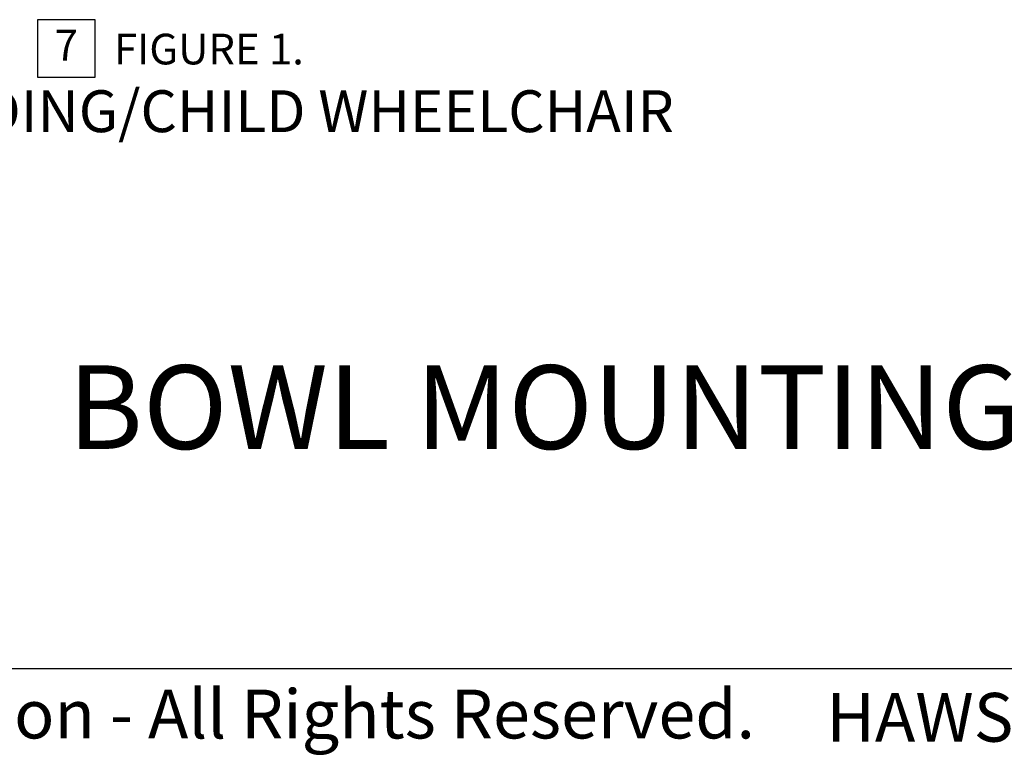
# Model space of a CAD drawing. Units: inches. Extents: x 29 to 177, y 2 to 27.
# Drawn here: x 31 to 33, y 2 to 3 of the extents above; entities that cross this region are included whole.
import ezdxf
from ezdxf.enums import TextEntityAlignment as Align

# ---------------------------------------------------------------- set-up
doc = ezdxf.new("R2010")
doc.units = ezdxf.units.IN
doc.header["$MEASUREMENT"] = 0
doc.layers.add('NOTES', color=7, linetype='Continuous', lineweight=15)
doc.layers.add('ROUGH-IN', color=7, linetype='Continuous', lineweight=0)
for name, color, linetype in [('zBORDER', 8, 'Continuous'), ('zPAGE', 4, 'Continuous'), ('zPAGE ROTATE', 4, 'Continuous'), ('zTRADEMARK', 9, 'Continuous')]:
    doc.layers.add(name, color=color, linetype=linetype)
doc.styles.add('ARIAL', font='ARIAL.TTF')

# ---------------------------------------------------------------- blocks, each defined once
blk = doc.blocks.new('A SIZE_INST')
at = {"layer": 'zBORDER'}
blk.add_line((0.2638, 0.1725), (10.4563, 0.1725), dxfattribs=at)
at = {"layer": 'zBORDER', "color": 4, "style": 'ARIAL'}
for tag, height, p in [('#1', 0.045, (6.4193, 0.5197)), ('#2', 0.045, (6.8239, 0.5155)), ('REVNAME', 0.045, (7.0574, 0.5158)), ('PART#', 0.07, (10.1105, 0.4999)), ('MODEL(S)', 0.08, (8.4981, 0.4525)), ('NAME1', 0.045, (6.4588, 0.364)), ('NAME2', 0.045, (7.0567, 0.3632)), ('TITLE:', 0.08, (8.4959, 0.3278)), ('REV.', 0.07, (10.1282, 0.3073)), ('NAME3', 0.045, (6.4999, 0.2116)), ('1', 0.0504, (10.0824, 0.2116)), ('X', 0.0504, (10.3312, 0.2116))]:
    blk.add_attdef(tag, text='', height=height, dxfattribs=at).set_placement(p, align=Align.MIDDLE_CENTER)
at = {"layer": 'zBORDER', "color": 4, "style": 'ARIAL', "width": 0.9}
for tag, p in [('DATE2', (6.9573, 0.2116)), ('SC', (7.5641, 0.2116)), ('DWG.TYPE', (8.879, 0.2116))]:
    blk.add_attdef(tag, text='', height=0.045, dxfattribs=at).set_placement(p, align=Align.MIDDLE_CENTER)
at = {"layer": 'zBORDER', "color": 4, "style": 'ARIAL'}
blk.add_attdef('YR', (0.5148, 0.0298), '', height=0.1, dxfattribs=at)
at = {"layer": 'zPAGE', "color": 4, "style": 'ARIAL'}
blk.add_attdef("PG#'S", (10.6009, 6.462), '', height=0.1, rotation=90, dxfattribs=at)
at = {"layer": 'zPAGE ROTATE', "color": 4, "style": 'ARIAL'}
blk.add_attdef("PG#'S", (0.1318, 1.5318), '', height=0.1, rotation=270, dxfattribs=at)
at = {"layer": 'zTRADEMARK', "color": 4, "style": 'ARIAL'}
for s, p in [('         Haws Corporation - All Rights Reserved.', (0.5112, 0.029)), ('HAWS   and other trademarks used in these materials are the exclusive property of Haws Corporation.', (3.4399, 0.0223))]:
    blk.add_text(s, height=0.1, dxfattribs=at).set_placement(p)

msp = doc.modelspace()

# ---------------------------------------------------------------- linework, layer by layer
at = {"layer": 'NOTES', "color": 1, "lineweight": -3}
for p, q in [((31.0148, 3.409), (30.8969, 3.409)), ((30.8969, 3.409), (30.8969, 3.291)), ((31.0148, 3.291), (31.0148, 3.409)), ((30.8969, 3.291), (31.0148, 3.291))]:
    msp.add_line(p, q, dxfattribs=at)

# ---------------------------------------------------------------- block references
msp.add_blockref('A SIZE_INST', (29.0739, 1.9065))

# ---------------------------------------------------------------- texts
at = {"layer": 'ROUGH-IN', "color": 4, "lineweight": -3, "style": 'ARIAL'}
for s, height, p in [('FIGURE 1.', 0.06291, (31.0534, 3.3173)), ('ADULT STANDING/CHILD WHEELCHAIR', 0.085785, (30.0903, 3.1785))]:
    msp.add_text(s, height=height, dxfattribs=at).set_placement(p)
msp.add_text('BOWL MOUNTING PATTERNS', height=0.171569, dxfattribs=at).set_placement((32.5451, 2.5289), align=Align.CENTER)
at = {"layer": 'ROUGH-IN', "color": 4, "lineweight": -3, "insert": (30.9557, 3.3486), "char_height": 0.0629, "attachment_point": 5, "style": 'ARIAL'}
msp.add_mtext('7', dxfattribs=at)

doc.saveas('drawing.dxf')
